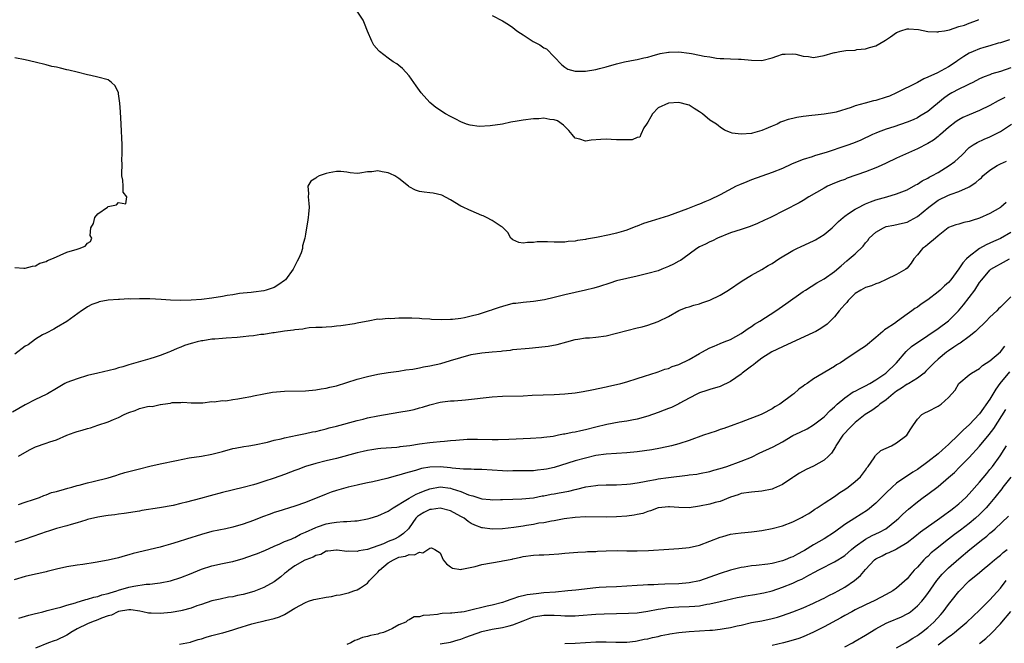
# Model space of a CAD drawing. Units: inches. Extents: x 2553000 to 2556000, y 1521000 to 1524000.
# Drawn here: x 2553254 to 2553444, y 1521577 to 1521697 of the extents above; entities that cross this region are included whole.
import ezdxf

# ---------------------------------------------------------------- set-up
doc = ezdxf.new("R2010")
doc.units = ezdxf.units.IN
doc.header["$MEASUREMENT"] = 0
doc.layers.add('LD25531521_2ft', color=9, linetype='Continuous')

msp = doc.modelspace()

# ---------------------------------------------------------------- linework, layer by layer
at = {"layer": 'LD25531521_2ft'}
for points, elevation in [([(2553444.77, 1521693.23), (2553443, 1521692.66), (2553442.57, 1521692.57), (2553441, 1521692.1), (2553439.78, 1521691.78), (2553439, 1521691.53), (2553437.76, 1521691), (2553437, 1521690.64), (2553435.97, 1521690.03), (2553435, 1521689.35), (2553434.77, 1521689.23), (2553434.46, 1521689), (2553433, 1521688.02), (2553430.9, 1521686.9), (2553429, 1521686.01), (2553428.27, 1521685.73), (2553427, 1521685.04), (2553423, 1521682.99), (2553421.6, 1521682.4), (2553421, 1521682.17), (2553419, 1521681.57), (2553418.53, 1521681.47), (2553416.95, 1521681.05), (2553415, 1521680.5), (2553414.21, 1521680.21), (2553411.32, 1521679.32), (2553411, 1521679.24), (2553409, 1521678.89), (2553407.27, 1521678.73), (2553406.64, 1521678.64), (2553405, 1521678.46), (2553403.75, 1521678.25), (2553403, 1521678.07), (2553402.11, 1521677.89), (2553401, 1521677.47), (2553400.63, 1521677.37), (2553399.95, 1521677), (2553399, 1521676.59), (2553398.24, 1521676.24), (2553397, 1521675.76), (2553395.22, 1521675.22), (2553395, 1521675.18), (2553393.02, 1521675.02), (2553391.27, 1521675.27), (2553391, 1521675.39), (2553389.83, 1521675.83), (2553389, 1521676.41), (2553388.63, 1521676.63), (2553388.29, 1521677), (2553387, 1521677.77), (2553385.57, 1521679), (2553385.21, 1521679.21), (2553385, 1521679.37), (2553383.98, 1521679.98), (2553383, 1521680.62), (2553382.73, 1521680.73), (2553381, 1521681.15), (2553379, 1521681.03), (2553377, 1521680.15), (2553375.93, 1521679), (2553375.61, 1521678.39), (2553375, 1521677.35), (2553374.78, 1521677), (2553374.26, 1521676.26), (2553373.67, 1521675), (2553373.5, 1521674.5), (2553373, 1521674.38), (2553372.01, 1521673.99), (2553371, 1521673.96), (2553369, 1521673.96), (2553367.95, 1521674.05), (2553367, 1521674.06), (2553365.96, 1521674.04), (2553364.11, 1521673.89), (2553363, 1521673.7), (2553361.94, 1521674.06), (2553361, 1521674.28), (2553360.43, 1521675), (2553359.78, 1521675.78), (2553359, 1521676.54), (2553358.8, 1521676.8), (2553357.63, 1521677.63), (2553357, 1521677.82), (2553356.13, 1521677.87), (2553355, 1521678.11), (2553353.99, 1521678.01), (2553353, 1521678.01), (2553351, 1521677.77), (2553349.47, 1521677.47), (2553349, 1521677.41), (2553348.62, 1521677.38), (2553346.99, 1521676.99), (2553344.65, 1521676.65), (2553342.54, 1521676.54), (2553340.76, 1521676.76), (2553340.08, 1521677), (2553339, 1521677.46), (2553338.04, 1521677.96), (2553337, 1521678.48), (2553336.01, 1521679), (2553334.17, 1521680.17), (2553333, 1521681.15), (2553331.34, 1521683), (2553331, 1521683.46), (2553330.39, 1521684.39), (2553329.89, 1521685), (2553329, 1521686.3), (2553327.73, 1521687.73), (2553327, 1521688.27), (2553326.61, 1521688.61), (2553325.96, 1521689), (2553325, 1521689.68), (2553323.31, 1521691), (2553323.14, 1521691.14), (2553322.22, 1521692.22), (2553321.82, 1521693), (2553321, 1521694.89), (2553320.4, 1521696.4), (2553320.14, 1521697), (2553319, 1521698.77)], 8426), ([(2553345, 1521697.95), (2553347, 1521696.9), (2553348.17, 1521696.17), (2553349, 1521695.61), (2553349.76, 1521695), (2553350.49, 1521694.49), (2553351, 1521694.17), (2553352.91, 1521692.91), (2553354.24, 1521692.24), (2553355, 1521691.68), (2553355.49, 1521691.49), (2553357, 1521689.98), (2553358.42, 1521688.42), (2553359, 1521687.99), (2553359.61, 1521687.61), (2553361, 1521687.22), (2553361.19, 1521687.19), (2553363, 1521687.18), (2553365, 1521687.5), (2553365.7, 1521687.7), (2553367, 1521688.02), (2553369, 1521688.61), (2553370.56, 1521689), (2553372.62, 1521689.38), (2553373, 1521689.43), (2553374.26, 1521689.74), (2553375, 1521689.89), (2553375.84, 1521690.16), (2553377.43, 1521690.57), (2553379, 1521690.88), (2553379.12, 1521690.88), (2553381, 1521690.93), (2553383, 1521690.68), (2553383.43, 1521690.57), (2553385, 1521690.31), (2553385.9, 1521690.1), (2553387, 1521689.94), (2553388.28, 1521689.72), (2553389, 1521689.66), (2553389.66, 1521689.66), (2553391, 1521689.56), (2553392.48, 1521689.52), (2553393, 1521689.52), (2553395, 1521689.33), (2553397, 1521689.27), (2553399, 1521689.77), (2553399.92, 1521690.08), (2553401, 1521690.47), (2553401.5, 1521690.5), (2553403, 1521690.56), (2553403.55, 1521690.45), (2553405, 1521690.08), (2553406.01, 1521689.99), (2553407, 1521689.86), (2553407.99, 1521690.01), (2553409, 1521690.2), (2553410.74, 1521690.74), (2553411, 1521690.8), (2553411.18, 1521690.82), (2553412.06, 1521691), (2553413.21, 1521691.21), (2553415, 1521691.27), (2553415.35, 1521691.35), (2553417, 1521691.48), (2553417.76, 1521691.76), (2553419, 1521692.08), (2553420.56, 1521693), (2553420.86, 1521693.14), (2553421.83, 1521693.82), (2553423, 1521694.62), (2553423.81, 1521695), (2553425, 1521695.33), (2553425.34, 1521695.34), (2553427.22, 1521695.22), (2553429, 1521694.83), (2553430.75, 1521694.75), (2553431, 1521694.78), (2553431.16, 1521694.84), (2553432.25, 1521695), (2553433.19, 1521695.19), (2553435, 1521695.8), (2553436.08, 1521696.08), (2553437, 1521696.46), (2553438.58, 1521697), (2553438.86, 1521697.14)], 8424), ([(2553253, 1521649.34), (2553254.75, 1521649.25), (2553255, 1521649.19), (2553256.37, 1521649.63), (2553257, 1521649.66), (2553257.83, 1521650.17), (2553259, 1521650.5), (2553259.32, 1521650.68), (2553260.13, 1521651), (2553261, 1521651.42), (2553261.7, 1521651.7), (2553263, 1521652.28), (2553265, 1521652.91), (2553265.37, 1521653), (2553266.56, 1521653.44), (2553267, 1521654.05), (2553267.61, 1521654.39), (2553267.84, 1521655), (2553267.49, 1521655.49), (2553267.67, 1521657), (2553268.14, 1521657.86), (2553268.41, 1521659), (2553269, 1521659.72), (2553270.88, 1521661), (2553271, 1521661.11), (2553272.59, 1521661.41), (2553273, 1521661.89), (2553274.4, 1521661.6), (2553274.57, 1521663), (2553273.85, 1521663.85), (2553273.89, 1521665), (2553273.83, 1521666.17), (2553273.64, 1521667), (2553273.63, 1521667.63), (2553273.66, 1521669), (2553273.64, 1521670.36), (2553273.68, 1521671), (2553273.7, 1521671.7), (2553273.67, 1521673), (2553273.46, 1521677), (2553273.36, 1521679.36), (2553273.24, 1521681), (2553273, 1521682.84), (2553272.95, 1521683), (2553272.34, 1521684.34), (2553271.65, 1521685), (2553271, 1521685.54), (2553269, 1521686.07), (2553267.66, 1521686.34), (2553267, 1521686.49), (2553265.01, 1521687.01), (2553263.39, 1521687.39), (2553263, 1521687.46), (2553261.78, 1521687.78), (2553261, 1521687.95), (2553260.11, 1521688.11), (2553259, 1521688.41), (2553256.9, 1521688.9), (2553255, 1521689.38), (2553253, 1521689.78)], 8426), ([(2553445, 1521687.82), (2553443, 1521687.13), (2553441.34, 1521686.66), (2553441, 1521686.52), (2553439.87, 1521686.13), (2553439, 1521685.7), (2553437.67, 1521685), (2553437, 1521684.68), (2553436.44, 1521684.44), (2553435, 1521683.74), (2553433.64, 1521683), (2553433, 1521682.62), (2553432.06, 1521681.94), (2553429, 1521679.44), (2553427.5, 1521678.5), (2553427, 1521678.22), (2553426.16, 1521677.84), (2553425, 1521677.34), (2553422.48, 1521676.48), (2553421, 1521676.02), (2553419.42, 1521675.42), (2553419, 1521675.27), (2553418.36, 1521675), (2553416.08, 1521673.92), (2553415, 1521673.45), (2553413.81, 1521673), (2553413, 1521672.71), (2553409.58, 1521671.58), (2553407.14, 1521670.86), (2553406.7, 1521670.7), (2553405, 1521670.16), (2553404.14, 1521669.86), (2553402.74, 1521669.26), (2553401, 1521668.46), (2553399, 1521667.64), (2553395, 1521666.24), (2553394.11, 1521665.89), (2553392.7, 1521665.3), (2553392.06, 1521665), (2553389, 1521663.37), (2553387, 1521662.39), (2553386.01, 1521661.99), (2553385, 1521661.54), (2553384.59, 1521661.41), (2553382.66, 1521660.66), (2553379, 1521659.34), (2553375.69, 1521658.31), (2553374.19, 1521657.81), (2553373, 1521657.34), (2553372.74, 1521657.26), (2553371, 1521656.56), (2553370.36, 1521656.36), (2553369, 1521655.95), (2553367.63, 1521655.63), (2553365.15, 1521655.15), (2553363.19, 1521654.81), (2553363, 1521654.74), (2553361.46, 1521654.54), (2553361, 1521654.41), (2553359.67, 1521654.33), (2553359, 1521654.26), (2553358.24, 1521654.24), (2553357, 1521654.26), (2553355.68, 1521654.32), (2553355, 1521654.29), (2553353.72, 1521654.28), (2553353, 1521654.17), (2553351.83, 1521654.17), (2553351, 1521654.05), (2553350.19, 1521654.19), (2553349, 1521654.67), (2553348.63, 1521655), (2553348.07, 1521656.07), (2553347.16, 1521657), (2553347, 1521657.12), (2553346.74, 1521657.26), (2553345, 1521658.41), (2553343.9, 1521659), (2553343.3, 1521659.3), (2553343, 1521659.4), (2553341, 1521660.3), (2553340.49, 1521660.49), (2553339.4, 1521661), (2553339, 1521661.2), (2553337, 1521662.41), (2553335.29, 1521663.29), (2553333.67, 1521663.67), (2553333, 1521663.76), (2553331.88, 1521663.88), (2553331, 1521664.01), (2553330.27, 1521664.27), (2553329, 1521664.9), (2553328.9, 1521665), (2553327, 1521666.5), (2553326.23, 1521667), (2553325.43, 1521667.43), (2553325, 1521667.6), (2553323.81, 1521667.81), (2553323, 1521668), (2553321.82, 1521667.82), (2553321, 1521667.8), (2553319.53, 1521667.53), (2553319, 1521667.5), (2553317.62, 1521667.62), (2553317, 1521667.71), (2553315.84, 1521667.84), (2553315, 1521667.88), (2553313.6, 1521667.6), (2553313, 1521667.46), (2553311.68, 1521667), (2553311.23, 1521666.77), (2553311, 1521666.6), (2553310.03, 1521665.97), (2553309.49, 1521665), (2553309.62, 1521663.62), (2553309.55, 1521663), (2553309.7, 1521661.7), (2553309.75, 1521661), (2553309.6, 1521659.6), (2553309.55, 1521659), (2553309.48, 1521658.52), (2553309, 1521655.77), (2553308.9, 1521655), (2553308.47, 1521653.53), (2553308.42, 1521653), (2553308.17, 1521652.17), (2553307.71, 1521651), (2553307.45, 1521650.56), (2553306.67, 1521649), (2553305.16, 1521647), (2553305, 1521646.84), (2553303.92, 1521646.08), (2553303, 1521645.5), (2553301.47, 1521645), (2553301, 1521644.87), (2553299, 1521644.59), (2553298.56, 1521644.56), (2553297, 1521644.38), (2553296.33, 1521644.33), (2553295, 1521644.11), (2553293.96, 1521643.96), (2553293, 1521643.76), (2553291, 1521643.41), (2553289, 1521643.16), (2553287, 1521643.03), (2553285, 1521643), (2553283, 1521643.07), (2553281.19, 1521643.19), (2553279, 1521643.3), (2553277, 1521643.32), (2553275.27, 1521643.27), (2553275, 1521643.28), (2553273.2, 1521643.2), (2553273, 1521643.2), (2553271, 1521643.04), (2553269.28, 1521642.72), (2553269, 1521642.63), (2553267.81, 1521642.19), (2553267, 1521641.77), (2553266.53, 1521641.47), (2553265.86, 1521641), (2553263.04, 1521638.96), (2553261, 1521637.78), (2553260.52, 1521637.48), (2553259, 1521636.72), (2553258.34, 1521636.34), (2553257, 1521635.51), (2553255.53, 1521634.47), (2553255, 1521634.17), (2553253, 1521632.66)], 8428), ([(2553443.88, 1521682.12), (2553442.55, 1521681.45), (2553441, 1521680.59), (2553439, 1521679.6), (2553437, 1521678.79), (2553435.75, 1521678.25), (2553435, 1521677.84), (2553434.49, 1521677.51), (2553433, 1521676.32), (2553431.43, 1521675), (2553431.22, 1521674.78), (2553431, 1521674.61), (2553430.08, 1521673.92), (2553429, 1521673.26), (2553427, 1521672.22), (2553423, 1521670.45), (2553421, 1521669.49), (2553420.01, 1521669), (2553419, 1521668.55), (2553417, 1521667.77), (2553413.46, 1521666.54), (2553413, 1521666.34), (2553412.01, 1521665.99), (2553410.6, 1521665.4), (2553409.67, 1521665), (2553409, 1521664.66), (2553406.1, 1521663), (2553405, 1521662.29), (2553404.2, 1521661.8), (2553398.69, 1521659), (2553397.55, 1521658.45), (2553396.19, 1521657.81), (2553394.75, 1521657.25), (2553393, 1521656.69), (2553391, 1521656.02), (2553388.44, 1521655), (2553387.5, 1521654.5), (2553387, 1521654.28), (2553386.16, 1521653.84), (2553385, 1521653.33), (2553384.45, 1521653), (2553381.75, 1521651), (2553381.31, 1521650.69), (2553381, 1521650.54), (2553380, 1521650), (2553379, 1521649.51), (2553377.73, 1521649), (2553377, 1521648.73), (2553375, 1521648.16), (2553373, 1521647.69), (2553371, 1521647.26), (2553369, 1521646.75), (2553367.69, 1521646.31), (2553365.7, 1521645.7), (2553364.65, 1521645.35), (2553363, 1521644.96), (2553361, 1521644.56), (2553359, 1521644.11), (2553357.76, 1521643.76), (2553357, 1521643.59), (2553355.1, 1521643.1), (2553353, 1521642.78), (2553351, 1521642.63), (2553349.56, 1521642.44), (2553349, 1521642.38), (2553347, 1521641.85), (2553346.34, 1521641.66), (2553345, 1521641.17), (2553344.86, 1521641.14), (2553344.46, 1521641), (2553342.32, 1521640.32), (2553341, 1521639.97), (2553339.66, 1521639.66), (2553339, 1521639.54), (2553337.34, 1521639.34), (2553337, 1521639.31), (2553335.27, 1521639.27), (2553333.34, 1521639.34), (2553333, 1521639.38), (2553331.47, 1521639.47), (2553331, 1521639.53), (2553329.56, 1521639.56), (2553329, 1521639.61), (2553327.56, 1521639.56), (2553327, 1521639.59), (2553325.48, 1521639.48), (2553325, 1521639.51), (2553323.32, 1521639.32), (2553323, 1521639.36), (2553321.11, 1521639), (2553319.29, 1521638.71), (2553319, 1521638.61), (2553318.48, 1521638.48), (2553315.87, 1521638.13), (2553315, 1521638.04), (2553314.1, 1521637.9), (2553313, 1521637.87), (2553312.23, 1521637.77), (2553311, 1521637.78), (2553309.73, 1521637.73), (2553309, 1521637.62), (2553308.52, 1521637.48), (2553307, 1521637.34), (2553306.74, 1521637.26), (2553305, 1521637.06), (2553303, 1521636.76), (2553302.75, 1521636.75), (2553301, 1521636.46), (2553300.41, 1521636.41), (2553299, 1521636.18), (2553298.1, 1521636.1), (2553297, 1521635.97), (2553295.88, 1521635.88), (2553293.72, 1521635.72), (2553293, 1521635.69), (2553291.56, 1521635.56), (2553291, 1521635.54), (2553289.24, 1521635.24), (2553289, 1521635.21), (2553288.12, 1521635), (2553287.22, 1521634.78), (2553287, 1521634.68), (2553285.69, 1521634.31), (2553285, 1521633.99), (2553284.27, 1521633.73), (2553283, 1521633.14), (2553282.65, 1521633), (2553281, 1521632.37), (2553280.04, 1521632.04), (2553279, 1521631.72), (2553277.2, 1521631.2), (2553275, 1521630.59), (2553273.81, 1521630.19), (2553273, 1521629.99), (2553272.25, 1521629.75), (2553269, 1521628.99), (2553267, 1521628.5), (2553265, 1521627.91), (2553263, 1521627.17), (2553262.66, 1521627), (2553261, 1521626.04), (2553259.3, 1521625), (2553259, 1521624.84), (2553257, 1521623.89), (2553255, 1521622.86), (2553252.53, 1521621.47)], 8430), ([(2553253.68, 1521613), (2553255.82, 1521614.18), (2553257, 1521614.76), (2553259, 1521615.5), (2553259.76, 1521615.76), (2553261, 1521616.13), (2553263.04, 1521617), (2553264.45, 1521617.55), (2553265, 1521617.74), (2553266, 1521618), (2553267, 1521618.33), (2553267.56, 1521618.44), (2553269, 1521618.94), (2553271, 1521619.6), (2553272.03, 1521620.04), (2553273, 1521620.41), (2553274.1, 1521621), (2553275, 1521621.4), (2553276.2, 1521621.8), (2553277, 1521622.15), (2553278.56, 1521622.56), (2553279, 1521622.59), (2553279.47, 1521622.53), (2553281, 1521622.92), (2553281.09, 1521622.91), (2553281.53, 1521623), (2553283, 1521623.22), (2553283.3, 1521623.3), (2553285, 1521623.35), (2553285.39, 1521623.39), (2553287, 1521623.24), (2553287.26, 1521623.26), (2553289, 1521623.26), (2553289.24, 1521623.24), (2553291, 1521623.51), (2553291.43, 1521623.43), (2553293, 1521623.69), (2553293.66, 1521623.66), (2553295, 1521623.91), (2553296, 1521624), (2553297, 1521624.22), (2553298.48, 1521624.48), (2553299, 1521624.6), (2553301, 1521625), (2553302.7, 1521625.3), (2553305, 1521625.49), (2553309, 1521625.6), (2553311, 1521625.75), (2553312.07, 1521625.93), (2553313, 1521626.06), (2553313.73, 1521626.27), (2553315, 1521626.57), (2553317, 1521627.21), (2553319, 1521627.83), (2553321, 1521628.35), (2553323, 1521628.79), (2553325, 1521629.12), (2553327, 1521629.38), (2553328.4, 1521629.6), (2553329.74, 1521629.74), (2553331, 1521630.01), (2553331.78, 1521630.22), (2553333, 1521630.4), (2553335.14, 1521630.86), (2553337, 1521631.39), (2553339, 1521632.01), (2553341, 1521632.57), (2553343, 1521632.92), (2553345, 1521633.11), (2553346.75, 1521633.25), (2553347, 1521633.3), (2553348.56, 1521633.44), (2553349, 1521633.51), (2553352.18, 1521633.82), (2553354.03, 1521633.97), (2553355.84, 1521634.16), (2553357.52, 1521634.48), (2553359.43, 1521635), (2553361, 1521635.46), (2553361.52, 1521635.52), (2553363, 1521635.79), (2553363.81, 1521635.81), (2553365, 1521635.93), (2553367, 1521636.2), (2553369, 1521636.7), (2553371, 1521637.22), (2553373, 1521637.69), (2553373.93, 1521637.93), (2553375, 1521638.24), (2553377.05, 1521638.95), (2553377.17, 1521639), (2553379, 1521639.9), (2553381, 1521641.03), (2553382.39, 1521641.61), (2553383, 1521641.79), (2553383.9, 1521642.1), (2553385, 1521642.34), (2553385.47, 1521642.53), (2553387, 1521643.02), (2553389, 1521643.99), (2553390.6, 1521645), (2553393.2, 1521646.8), (2553395, 1521647.88), (2553396.99, 1521648.99), (2553398.26, 1521649.74), (2553399, 1521650.14), (2553400.31, 1521651), (2553403, 1521652.62), (2553403.73, 1521653), (2553404.58, 1521653.42), (2553407, 1521654.49), (2553407.34, 1521654.66), (2553409, 1521655.71), (2553410.54, 1521657), (2553411, 1521657.42), (2553411.8, 1521658.2), (2553412.68, 1521659), (2553413, 1521659.25), (2553413.73, 1521659.73), (2553415, 1521660.6), (2553415.75, 1521661), (2553416.58, 1521661.42), (2553417, 1521661.62), (2553417.98, 1521662.02), (2553419, 1521662.4), (2553421.13, 1521663), (2553423, 1521663.55), (2553425, 1521664.35), (2553426.72, 1521665.28), (2553427, 1521665.41), (2553427.95, 1521666.05), (2553429, 1521666.56), (2553429.27, 1521666.73), (2553429.8, 1521667), (2553431, 1521667.69), (2553433.15, 1521669), (2553434.19, 1521669.81), (2553435.55, 1521671), (2553437, 1521672.49), (2553437.73, 1521673), (2553438.53, 1521673.47), (2553439.9, 1521674.1), (2553441, 1521674.52), (2553443, 1521675.56), (2553445.14, 1521677)], 8432), ([(2553253.67, 1521603.67), (2553255, 1521604.12), (2553256.61, 1521604.61), (2553257.73, 1521605), (2553258.61, 1521605.39), (2553259, 1521605.51), (2553260.05, 1521605.95), (2553261, 1521606.17), (2553262.59, 1521606.59), (2553263.2, 1521606.8), (2553263.97, 1521607), (2553265, 1521607.3), (2553265.4, 1521607.4), (2553267, 1521607.85), (2553268.11, 1521608.11), (2553271, 1521608.83), (2553271.61, 1521609), (2553272.66, 1521609.34), (2553273, 1521609.42), (2553274.2, 1521609.8), (2553277, 1521610.57), (2553279, 1521611.06), (2553281, 1521611.5), (2553284.16, 1521612.16), (2553286.63, 1521612.63), (2553288.99, 1521613.01), (2553291, 1521613.36), (2553293, 1521613.88), (2553295, 1521614.44), (2553295.45, 1521614.55), (2553297.13, 1521614.87), (2553298.11, 1521615), (2553299.17, 1521615.17), (2553301.71, 1521615.71), (2553303, 1521616.06), (2553304.35, 1521616.35), (2553305, 1521616.53), (2553307.4, 1521617), (2553308.72, 1521617.28), (2553309, 1521617.32), (2553310.35, 1521617.65), (2553311, 1521617.74), (2553311.98, 1521618.02), (2553313, 1521618.23), (2553313.59, 1521618.41), (2553315, 1521618.76), (2553319, 1521619.87), (2553320.12, 1521620.12), (2553321, 1521620.35), (2553323, 1521620.75), (2553327, 1521621.43), (2553329, 1521621.79), (2553330.01, 1521621.99), (2553331, 1521622.27), (2553331.59, 1521622.41), (2553333, 1521622.88), (2553335, 1521623.41), (2553335.45, 1521623.45), (2553337, 1521623.65), (2553337.67, 1521623.67), (2553339.85, 1521623.85), (2553345, 1521624.4), (2553347, 1521624.54), (2553351, 1521624.64), (2553352.71, 1521624.71), (2553357, 1521624.86), (2553359, 1521624.97), (2553361, 1521625.2), (2553362.55, 1521625.45), (2553364.23, 1521625.77), (2553367, 1521626.35), (2553367.52, 1521626.48), (2553369, 1521626.79), (2553369.82, 1521627), (2553371, 1521627.33), (2553373, 1521627.94), (2553374.38, 1521628.38), (2553376.81, 1521629.19), (2553377, 1521629.23), (2553378.28, 1521629.72), (2553379, 1521629.9), (2553379.75, 1521630.25), (2553381, 1521630.64), (2553383, 1521631.63), (2553385, 1521632.78), (2553385.43, 1521633), (2553387, 1521633.89), (2553387.8, 1521634.2), (2553389, 1521634.72), (2553389.77, 1521635), (2553391, 1521635.5), (2553393, 1521636.62), (2553394.38, 1521637.62), (2553395, 1521637.99), (2553395.59, 1521638.41), (2553396.61, 1521639), (2553399.73, 1521641), (2553401.66, 1521642.34), (2553405, 1521644.72), (2553405.43, 1521645), (2553407.63, 1521646.37), (2553409, 1521647.19), (2553411, 1521648.6), (2553412.31, 1521649.69), (2553413.39, 1521650.61), (2553413.86, 1521651), (2553415, 1521651.99), (2553416.52, 1521653.49), (2553417, 1521654.1), (2553417.43, 1521654.57), (2553417.73, 1521655), (2553419, 1521656.15), (2553420.44, 1521657), (2553420.83, 1521657.17), (2553421, 1521657.23), (2553422.46, 1521657.54), (2553424.12, 1521657.88), (2553425, 1521658.11), (2553425.61, 1521658.39), (2553427, 1521659.17), (2553429.18, 1521661), (2553431, 1521662.32), (2553433, 1521663.29), (2553433.5, 1521663.5), (2553435, 1521663.98), (2553436.83, 1521664.82), (2553437, 1521664.88), (2553438.29, 1521665.71), (2553439, 1521666.38), (2553439.34, 1521666.66), (2553439.65, 1521667), (2553441, 1521668.1), (2553442.36, 1521669), (2553443, 1521669.34), (2553444.15, 1521669.85)], 8434), ([(2553444.14, 1521661.86), (2553443.11, 1521661), (2553443, 1521660.92), (2553441, 1521659.76), (2553439, 1521658.88), (2553437.56, 1521658.44), (2553437, 1521658.22), (2553435.97, 1521658.03), (2553435, 1521657.71), (2553434.43, 1521657.57), (2553433, 1521657.05), (2553432.92, 1521657), (2553431, 1521655.45), (2553430.52, 1521655), (2553429, 1521653.79), (2553428.58, 1521653.42), (2553428.01, 1521653), (2553427, 1521651.81), (2553426.33, 1521651), (2553425.81, 1521650.19), (2553425, 1521649.23), (2553424.75, 1521649), (2553423, 1521648.01), (2553421, 1521647.04), (2553419.61, 1521646.39), (2553419, 1521646.17), (2553418.18, 1521645.82), (2553417, 1521645.5), (2553416.08, 1521645), (2553415, 1521644.31), (2553413.64, 1521643), (2553413.38, 1521642.62), (2553413, 1521642.23), (2553412.45, 1521641.55), (2553411.94, 1521641), (2553411, 1521639.82), (2553409.59, 1521638.41), (2553408.41, 1521637.59), (2553407.39, 1521637), (2553407, 1521636.8), (2553401, 1521634.06), (2553398.94, 1521633.06), (2553397, 1521631.84), (2553395.86, 1521631), (2553395.4, 1521630.6), (2553395, 1521630.32), (2553394.26, 1521629.74), (2553393.22, 1521629), (2553393, 1521628.81), (2553391, 1521627.36), (2553389, 1521626.41), (2553387, 1521625.82), (2553386.39, 1521625.61), (2553385, 1521625.2), (2553384.58, 1521625), (2553383, 1521624.17), (2553381.2, 1521623.2), (2553381, 1521623.08), (2553379.61, 1521622.39), (2553379, 1521622.19), (2553378.17, 1521621.83), (2553377, 1521621.4), (2553375, 1521620.68), (2553373, 1521620.12), (2553371.92, 1521619.92), (2553371, 1521619.73), (2553369.53, 1521619.53), (2553367.11, 1521619.11), (2553365, 1521618.59), (2553363, 1521618.04), (2553362.12, 1521617.88), (2553361, 1521617.61), (2553360.45, 1521617.55), (2553359, 1521617.23), (2553358.79, 1521617.21), (2553357.82, 1521617), (2553356.8, 1521616.8), (2553355, 1521616.56), (2553354.51, 1521616.51), (2553352.39, 1521616.39), (2553348.21, 1521616.21), (2553346.15, 1521616.15), (2553345, 1521616.14), (2553342.19, 1521616.19), (2553341, 1521616.19), (2553340.17, 1521616.17), (2553338.03, 1521616.03), (2553337, 1521615.91), (2553335.83, 1521615.83), (2553335, 1521615.72), (2553333.62, 1521615.62), (2553333, 1521615.56), (2553331, 1521615.32), (2553329.14, 1521615), (2553327.24, 1521614.76), (2553327, 1521614.71), (2553326.67, 1521614.67), (2553323.57, 1521614.43), (2553323, 1521614.37), (2553321.81, 1521614.19), (2553321, 1521614.09), (2553320.12, 1521613.88), (2553319, 1521613.64), (2553315, 1521612.56), (2553313, 1521612.09), (2553311, 1521611.58), (2553309, 1521610.96), (2553307.56, 1521610.44), (2553307, 1521610.2), (2553306.11, 1521609.89), (2553305, 1521609.44), (2553303, 1521608.73), (2553301, 1521608.07), (2553299.66, 1521607.66), (2553299, 1521607.46), (2553297, 1521606.92), (2553293, 1521605.97), (2553290.65, 1521605.35), (2553288.8, 1521604.8), (2553286.09, 1521604.09), (2553285, 1521603.85), (2553283.5, 1521603.5), (2553280.89, 1521603), (2553277.5, 1521602.5), (2553277, 1521602.41), (2553274.04, 1521601.96), (2553273, 1521601.83), (2553272.3, 1521601.7), (2553271, 1521601.54), (2553270.55, 1521601.45), (2553269, 1521601.21), (2553267, 1521600.75), (2553266.66, 1521600.66), (2553265, 1521600.16), (2553263.83, 1521599.83), (2553263, 1521599.56), (2553261.04, 1521599.04), (2553259.46, 1521598.54), (2553259, 1521598.42), (2553257.96, 1521598.04), (2553255, 1521597.01), (2553253, 1521596.33)], 8436), ([(2553445, 1521656.12), (2553443.05, 1521654.95), (2553441.65, 1521654.35), (2553440.27, 1521653.73), (2553439, 1521652.98), (2553437, 1521651.49), (2553436.47, 1521651), (2553435.77, 1521650.23), (2553435, 1521649.06), (2553433.44, 1521647), (2553433, 1521646.48), (2553432.2, 1521645.8), (2553431.39, 1521645), (2553431, 1521644.65), (2553429, 1521643.1), (2553427.73, 1521642.27), (2553427, 1521641.73), (2553426.53, 1521641.47), (2553425.95, 1521641), (2553425, 1521640.34), (2553423.18, 1521639), (2553422.56, 1521638.56), (2553421, 1521637.51), (2553420.67, 1521637.33), (2553420.32, 1521637), (2553419, 1521635.84), (2553417, 1521634.19), (2553416.29, 1521633.71), (2553415.2, 1521633), (2553413, 1521631.54), (2553412.15, 1521631), (2553411.43, 1521630.57), (2553411, 1521630.26), (2553409.16, 1521629.16), (2553408.85, 1521629), (2553407, 1521627.86), (2553405.77, 1521627), (2553405.27, 1521626.72), (2553405, 1521626.49), (2553404.13, 1521625.87), (2553403.21, 1521625), (2553403, 1521624.86), (2553400.46, 1521623), (2553399.52, 1521622.48), (2553399, 1521622.12), (2553397.14, 1521621.14), (2553396.85, 1521621), (2553393, 1521619.55), (2553391.58, 1521619), (2553389.69, 1521618.31), (2553389, 1521618.09), (2553388.2, 1521617.8), (2553387, 1521617.44), (2553385.75, 1521617), (2553383, 1521615.98), (2553381, 1521615.38), (2553379.59, 1521615), (2553377.48, 1521614.52), (2553375.8, 1521614.2), (2553373, 1521613.81), (2553371, 1521613.62), (2553369, 1521613.52), (2553367, 1521613.39), (2553365, 1521613.08), (2553363, 1521612.61), (2553361, 1521612.05), (2553359.6, 1521611.6), (2553357, 1521610.81), (2553355.52, 1521610.48), (2553355, 1521610.38), (2553353.75, 1521610.25), (2553353, 1521610.18), (2553351.85, 1521610.15), (2553350.15, 1521610.15), (2553349, 1521610.13), (2553347.88, 1521610.12), (2553347, 1521610.13), (2553345, 1521610.25), (2553343, 1521610.41), (2553341.56, 1521610.44), (2553341, 1521610.47), (2553339.51, 1521610.49), (2553337.32, 1521610.68), (2553337, 1521610.74), (2553335, 1521610.93), (2553333, 1521610.89), (2553331.39, 1521610.61), (2553330.23, 1521610.23), (2553329, 1521609.88), (2553328.3, 1521609.7), (2553327, 1521609.31), (2553326.74, 1521609.26), (2553324.68, 1521608.68), (2553322.02, 1521608.02), (2553321, 1521607.82), (2553319.49, 1521607.49), (2553319, 1521607.39), (2553317.28, 1521607), (2553315, 1521606.35), (2553313.98, 1521606.02), (2553313, 1521605.67), (2553309, 1521604.07), (2553307, 1521603.33), (2553303.68, 1521602.32), (2553303, 1521602.1), (2553302.19, 1521601.81), (2553300.74, 1521601.26), (2553299, 1521600.58), (2553297, 1521599.88), (2553295, 1521599.3), (2553293.65, 1521599), (2553291, 1521598.44), (2553289, 1521597.91), (2553286.1, 1521597), (2553284.46, 1521596.46), (2553283, 1521596.01), (2553281.64, 1521595.64), (2553281, 1521595.47), (2553275.8, 1521594.2), (2553275, 1521593.96), (2553274.24, 1521593.77), (2553273, 1521593.4), (2553271, 1521592.93), (2553268.48, 1521592.48), (2553266.11, 1521592.11), (2553265, 1521591.95), (2553263, 1521591.63), (2553261, 1521591.19), (2553259.25, 1521590.75), (2553259, 1521590.7), (2553257.63, 1521590.37), (2553257, 1521590.25), (2553255, 1521589.77), (2553252.89, 1521589.11)], 8438), ([(2553253.74, 1521581.74), (2553255.68, 1521582.32), (2553257, 1521582.65), (2553257.27, 1521582.73), (2553258.38, 1521583), (2553259, 1521583.17), (2553259.21, 1521583.21), (2553261, 1521583.69), (2553261.89, 1521583.89), (2553263, 1521584.24), (2553264.7, 1521584.7), (2553265, 1521584.81), (2553265.68, 1521585), (2553266.68, 1521585.32), (2553267, 1521585.39), (2553268.21, 1521585.79), (2553269, 1521585.94), (2553269.75, 1521586.25), (2553271, 1521586.52), (2553271.34, 1521586.66), (2553272.64, 1521587), (2553273, 1521587.12), (2553275, 1521587.71), (2553275.92, 1521587.92), (2553278.28, 1521588.28), (2553279, 1521588.31), (2553280.52, 1521588.52), (2553281, 1521588.55), (2553283, 1521588.96), (2553285, 1521589.58), (2553287, 1521590.37), (2553287.44, 1521590.56), (2553289, 1521591.19), (2553291, 1521591.86), (2553293, 1521592.31), (2553294.64, 1521592.64), (2553295, 1521592.7), (2553297, 1521593.25), (2553299, 1521593.93), (2553299.76, 1521594.24), (2553301, 1521594.72), (2553301.18, 1521594.82), (2553303, 1521595.62), (2553304.05, 1521596.05), (2553305, 1521596.5), (2553306.24, 1521597), (2553306.76, 1521597.24), (2553307, 1521597.33), (2553308.08, 1521597.92), (2553309, 1521598.3), (2553311, 1521599.25), (2553311.35, 1521599.35), (2553313, 1521599.91), (2553314.1, 1521600.1), (2553315, 1521600.24), (2553316.37, 1521600.37), (2553317, 1521600.37), (2553318.51, 1521600.51), (2553319, 1521600.51), (2553321, 1521600.87), (2553321.48, 1521601), (2553323, 1521601.49), (2553325, 1521602.35), (2553325.37, 1521602.63), (2553325.93, 1521603), (2553328.68, 1521604.68), (2553329, 1521604.91), (2553330.35, 1521605.65), (2553331, 1521605.89), (2553331.77, 1521606.23), (2553333, 1521606.68), (2553335, 1521607.05), (2553337, 1521606.79), (2553337.33, 1521606.67), (2553339, 1521606.14), (2553340.46, 1521605.54), (2553341, 1521605.37), (2553341.32, 1521605.32), (2553342.26, 1521605), (2553342.84, 1521604.83), (2553343, 1521604.77), (2553344.63, 1521604.63), (2553345, 1521604.58), (2553346.63, 1521604.63), (2553347, 1521604.63), (2553349, 1521604.7), (2553350.73, 1521604.73), (2553352.97, 1521604.97), (2553354.67, 1521605.33), (2553355, 1521605.36), (2553356.37, 1521605.63), (2553357, 1521605.73), (2553357.91, 1521605.91), (2553359.77, 1521606.23), (2553361, 1521606.57), (2553361.37, 1521606.63), (2553363.08, 1521607.08), (2553365, 1521607.35), (2553365.37, 1521607.37), (2553367, 1521607.44), (2553369, 1521607.46), (2553371, 1521607.58), (2553371.67, 1521607.67), (2553373, 1521607.86), (2553374.04, 1521608.04), (2553375, 1521608.24), (2553376.48, 1521608.48), (2553377, 1521608.59), (2553379, 1521608.87), (2553382.7, 1521609.3), (2553383, 1521609.35), (2553384.47, 1521609.53), (2553385, 1521609.62), (2553387, 1521610.01), (2553387.75, 1521610.25), (2553389, 1521610.58), (2553390.29, 1521611), (2553393, 1521611.99), (2553395, 1521612.81), (2553396.47, 1521613.53), (2553399.21, 1521614.79), (2553401, 1521615.75), (2553403, 1521616.96), (2553404.39, 1521617.61), (2553405.73, 1521618.27), (2553407, 1521619), (2553409, 1521620.59), (2553410.21, 1521621.79), (2553411, 1521622.49), (2553411.52, 1521623), (2553413, 1521624.24), (2553414.64, 1521625.36), (2553415, 1521625.53), (2553415.95, 1521626.05), (2553417, 1521626.55), (2553417.85, 1521627), (2553419, 1521627.69), (2553420.89, 1521629), (2553422.97, 1521631), (2553424.82, 1521633.18), (2553425.88, 1521634.12), (2553429, 1521636.23), (2553431, 1521637.62), (2553433, 1521639.09), (2553434.92, 1521641), (2553435.88, 1521642.12), (2553437, 1521643.58), (2553438.05, 1521645), (2553439, 1521646.46), (2553439.4, 1521647), (2553441, 1521648.84), (2553441.19, 1521649), (2553442.31, 1521649.69), (2553443, 1521650.08), (2553444.76, 1521651)], 8440), ([(2553445, 1521643.69), (2553443, 1521641.73), (2553442.65, 1521641.35), (2553442.3, 1521641), (2553441, 1521639.76), (2553440.29, 1521639), (2553439.65, 1521638.35), (2553439, 1521637.8), (2553438.18, 1521637), (2553437, 1521636.05), (2553435.25, 1521634.75), (2553435, 1521634.61), (2553434.04, 1521633.96), (2553433, 1521633.28), (2553432.61, 1521633), (2553431, 1521631.7), (2553430.23, 1521631), (2553428.66, 1521629.34), (2553428.28, 1521629), (2553427, 1521628.04), (2553425.32, 1521627), (2553425.12, 1521626.88), (2553425, 1521626.83), (2553423.93, 1521626.07), (2553423, 1521625.48), (2553422.36, 1521625), (2553421, 1521623.86), (2553419.73, 1521623), (2553419.36, 1521622.64), (2553418.2, 1521621.8), (2553416.93, 1521621), (2553415, 1521619.46), (2553413.77, 1521618.23), (2553413, 1521617.43), (2553412.63, 1521617), (2553411.27, 1521615), (2553411.19, 1521614.81), (2553410.41, 1521613.59), (2553409.87, 1521613), (2553409, 1521612.18), (2553407, 1521611.08), (2553405.57, 1521610.43), (2553404.27, 1521609.73), (2553403.16, 1521609), (2553403, 1521608.88), (2553401, 1521607.53), (2553399.87, 1521607), (2553399.26, 1521606.74), (2553399, 1521606.65), (2553397, 1521606.22), (2553395, 1521606.06), (2553393, 1521605.76), (2553392.45, 1521605.55), (2553391, 1521605.05), (2553389, 1521604.27), (2553388.03, 1521604.03), (2553387, 1521603.72), (2553385, 1521603.31), (2553383, 1521603.05), (2553381, 1521603.1), (2553379.22, 1521603.22), (2553379, 1521603.22), (2553377.06, 1521603), (2553377, 1521602.99), (2553375.55, 1521602.45), (2553375, 1521602.29), (2553374.04, 1521601.96), (2553373, 1521601.71), (2553372.41, 1521601.59), (2553371, 1521601.41), (2553369, 1521601.28), (2553367, 1521601.22), (2553363, 1521601.27), (2553361, 1521601.16), (2553358.88, 1521600.88), (2553357, 1521600.54), (2553356.47, 1521600.47), (2553355, 1521600.16), (2553354.04, 1521600.04), (2553353, 1521599.81), (2553351.61, 1521599.61), (2553351, 1521599.49), (2553349.22, 1521599.22), (2553347, 1521598.99), (2553345, 1521598.93), (2553343.14, 1521599.14), (2553343, 1521599.17), (2553341.66, 1521599.66), (2553341, 1521599.98), (2553340.39, 1521600.39), (2553339.6, 1521601), (2553339, 1521601.35), (2553337, 1521602.47), (2553335, 1521602.95), (2553333.3, 1521602.7), (2553333, 1521602.67), (2553331.87, 1521602.13), (2553331, 1521601.62), (2553330.65, 1521601.35), (2553330.32, 1521601), (2553329, 1521599.14), (2553328.88, 1521599), (2553327.93, 1521598.07), (2553327, 1521597.44), (2553326.16, 1521597), (2553325, 1521596.51), (2553324.09, 1521596.09), (2553321, 1521594.98), (2553319.29, 1521594.71), (2553319, 1521594.59), (2553317.33, 1521594.67), (2553317, 1521594.61), (2553315.13, 1521594.87), (2553315, 1521594.87), (2553313.33, 1521594.67), (2553313, 1521594.65), (2553311.96, 1521594.04), (2553311, 1521593.82), (2553310.52, 1521593.48), (2553309.07, 1521593), (2553308.93, 1521592.93), (2553307, 1521591.81), (2553305.82, 1521591), (2553305.39, 1521590.61), (2553305, 1521590.34), (2553304.3, 1521589.7), (2553303, 1521588.77), (2553301, 1521587.65), (2553299.39, 1521587), (2553299.1, 1521586.9), (2553297, 1521586.32), (2553295.89, 1521586.11), (2553295, 1521585.89), (2553294.21, 1521585.79), (2553292.56, 1521585.44), (2553291, 1521585.08), (2553289, 1521584.39), (2553288.1, 1521584.1), (2553287, 1521583.66), (2553285.25, 1521583.25), (2553285, 1521583.17), (2553283.13, 1521582.87), (2553281, 1521582.64), (2553279.3, 1521582.7), (2553279, 1521582.69), (2553278.73, 1521582.73), (2553277.67, 1521583), (2553277.12, 1521583.12), (2553275.37, 1521583.37), (2553275, 1521583.38), (2553273, 1521583.06), (2553272.83, 1521583), (2553271.64, 1521582.36), (2553271, 1521582.17), (2553269.72, 1521581.72), (2553269, 1521581.43), (2553267.77, 1521581), (2553267, 1521580.68), (2553265, 1521579.67), (2553263.81, 1521579), (2553263.32, 1521578.68), (2553263, 1521578.5), (2553261, 1521577.54), (2553260.59, 1521577.41), (2553259.51, 1521577), (2553257, 1521575.99)], 8442), ([(2553284.73, 1521576.73), (2553286.85, 1521577.15), (2553287, 1521577.16), (2553288.33, 1521577.67), (2553289, 1521577.79), (2553289.88, 1521578.12), (2553291, 1521578.42), (2553291.49, 1521578.51), (2553293, 1521578.92), (2553293.08, 1521578.92), (2553295, 1521579.5), (2553295.78, 1521579.78), (2553298.69, 1521580.69), (2553299.98, 1521581), (2553300.84, 1521581.16), (2553301.3, 1521581.3), (2553303, 1521581.66), (2553304, 1521582), (2553305, 1521582.49), (2553305.33, 1521582.67), (2553305.81, 1521583), (2553307, 1521583.69), (2553309, 1521584.78), (2553309.6, 1521585), (2553310.66, 1521585.34), (2553311, 1521585.42), (2553313, 1521585.79), (2553314.04, 1521585.96), (2553315, 1521586.16), (2553315.74, 1521586.26), (2553317, 1521586.6), (2553317.35, 1521586.65), (2553318.36, 1521587), (2553319, 1521587.2), (2553319.63, 1521587.63), (2553321, 1521588.51), (2553321.38, 1521589), (2553322.18, 1521589.82), (2553323, 1521590.62), (2553323.31, 1521591), (2553325, 1521592.4), (2553325.98, 1521593), (2553326.65, 1521593.35), (2553327, 1521593.49), (2553328.28, 1521593.72), (2553329, 1521594), (2553330.03, 1521593.97), (2553331, 1521594.47), (2553331.65, 1521594.35), (2553332.6, 1521595), (2553333, 1521595.25), (2553333.32, 1521595.32), (2553333.95, 1521595), (2553335, 1521594.37), (2553335.6, 1521593), (2553336.21, 1521592.21), (2553337, 1521591.63), (2553337.4, 1521591.4), (2553339, 1521591.16), (2553339.17, 1521591.17), (2553341.72, 1521591.72), (2553343, 1521592.07), (2553346.75, 1521592.75), (2553347, 1521592.78), (2553348.85, 1521593.15), (2553349, 1521593.2), (2553350.52, 1521593.48), (2553351, 1521593.65), (2553353, 1521593.89), (2553354.05, 1521593.95), (2553355, 1521593.95), (2553355.99, 1521594.01), (2553357.86, 1521594.14), (2553359, 1521594.29), (2553361.52, 1521594.48), (2553363, 1521594.53), (2553363.42, 1521594.58), (2553365, 1521594.63), (2553365.34, 1521594.66), (2553367, 1521594.74), (2553369.21, 1521594.79), (2553371, 1521594.76), (2553373, 1521594.76), (2553375.18, 1521594.82), (2553379.07, 1521595.08), (2553381, 1521595.17), (2553383, 1521595.39), (2553385, 1521595.84), (2553387, 1521596.57), (2553389, 1521597.39), (2553389.5, 1521597.5), (2553391, 1521597.93), (2553391.92, 1521598.08), (2553393, 1521598.21), (2553393.74, 1521598.26), (2553395, 1521598.41), (2553395.55, 1521598.45), (2553397, 1521598.66), (2553399, 1521599.03), (2553401, 1521599.57), (2553403, 1521600.34), (2553404.79, 1521601.21), (2553405, 1521601.32), (2553406.05, 1521601.95), (2553407, 1521602.55), (2553407.26, 1521602.74), (2553407.66, 1521603), (2553409, 1521603.94), (2553411, 1521605.23), (2553412.04, 1521605.96), (2553413, 1521606.55), (2553413.67, 1521607), (2553415, 1521608.07), (2553416.04, 1521609), (2553417, 1521610.27), (2553417.28, 1521610.72), (2553417.54, 1521611), (2553418.67, 1521612.67), (2553418.86, 1521613), (2553418.92, 1521613.08), (2553419.94, 1521614.06), (2553421, 1521614.5), (2553421.98, 1521615), (2553423, 1521615.55), (2553424.99, 1521617), (2553425.74, 1521618.26), (2553426.28, 1521619), (2553427, 1521620.14), (2553427.86, 1521621), (2553428.59, 1521621.41), (2553429, 1521621.57), (2553431, 1521622.6), (2553431.56, 1521623), (2553433, 1521624.26), (2553433.67, 1521625), (2553434.27, 1521625.73), (2553435.01, 1521626.99), (2553437, 1521628.66), (2553437.44, 1521629), (2553439, 1521629.85), (2553439.56, 1521630.44), (2553441, 1521631.33), (2553443, 1521633.12), (2553443.83, 1521634.17)], 8444), ([(2553444.74, 1521629.26), (2553442.89, 1521627), (2553442.1, 1521625.9), (2553441, 1521623.96), (2553439, 1521621.12), (2553437, 1521619.01), (2553435.92, 1521618.08), (2553435, 1521617.15), (2553434.92, 1521617.08), (2553433, 1521615.2), (2553431.83, 1521614.17), (2553431, 1521613.4), (2553429, 1521611.86), (2553427, 1521610.43), (2553426.1, 1521609.9), (2553423, 1521607.76), (2553422.15, 1521607), (2553421, 1521605.93), (2553419, 1521603.94), (2553417.4, 1521602.6), (2553416.19, 1521601.81), (2553414.95, 1521601.05), (2553413, 1521599.81), (2553411, 1521598.34), (2553409, 1521597.04), (2553407, 1521595.87), (2553405.23, 1521594.77), (2553405, 1521594.64), (2553403.91, 1521594.09), (2553403, 1521593.59), (2553402.56, 1521593.44), (2553401.53, 1521593), (2553401, 1521592.8), (2553399, 1521592.32), (2553398.18, 1521592.18), (2553395.9, 1521591.9), (2553395, 1521591.84), (2553393.59, 1521591.59), (2553393, 1521591.51), (2553391, 1521590.99), (2553389, 1521590.38), (2553387, 1521589.66), (2553385, 1521588.98), (2553383, 1521588.59), (2553381, 1521588.4), (2553378.28, 1521588.28), (2553377, 1521588.26), (2553376.19, 1521588.19), (2553375, 1521588.19), (2553374.1, 1521588.1), (2553373, 1521588.05), (2553371, 1521587.89), (2553369, 1521587.81), (2553367, 1521587.75), (2553365.67, 1521587.67), (2553365, 1521587.62), (2553361.16, 1521587.16), (2553359.63, 1521587), (2553357.22, 1521586.78), (2553355, 1521586.61), (2553353.53, 1521586.47), (2553351.75, 1521586.25), (2553351, 1521586.04), (2553350.11, 1521585.89), (2553349, 1521585.45), (2553348.63, 1521585.37), (2553347.74, 1521585), (2553347, 1521584.77), (2553345, 1521584.26), (2553344.04, 1521584.04), (2553343, 1521583.83), (2553341.41, 1521583.41), (2553339.59, 1521583), (2553339.09, 1521582.91), (2553339, 1521582.88), (2553337.27, 1521582.73), (2553337, 1521582.69), (2553335.38, 1521582.62), (2553335, 1521582.58), (2553334.47, 1521582.47), (2553333, 1521582.36), (2553331.71, 1521582.29), (2553331, 1521582.04), (2553330, 1521582), (2553329, 1521581.41), (2553328.68, 1521581.32), (2553328.35, 1521581), (2553327, 1521580.44), (2553325.79, 1521579.79), (2553325, 1521579.4), (2553324.07, 1521579), (2553323.22, 1521578.78), (2553323, 1521578.69), (2553321.59, 1521578.41), (2553321, 1521578.19), (2553320, 1521578), (2553319, 1521577.57), (2553318.56, 1521577.44), (2553317.77, 1521577), (2553317, 1521576.68)], 8446), ([(2553335, 1521576.78), (2553337, 1521577.1), (2553338.44, 1521577.56), (2553339, 1521577.68), (2553339.92, 1521578.08), (2553343, 1521579.18), (2553345, 1521579.62), (2553347, 1521579.95), (2553348.3, 1521580.3), (2553349, 1521580.46), (2553351, 1521581.26), (2553352.27, 1521581.73), (2553353, 1521581.99), (2553355, 1521582.32), (2553357, 1521582.31), (2553358.27, 1521582.27), (2553359, 1521582.22), (2553359.79, 1521582.21), (2553361, 1521582.23), (2553361.73, 1521582.27), (2553365, 1521582.51), (2553366.59, 1521582.59), (2553369, 1521582.66), (2553371.3, 1521582.7), (2553373, 1521582.78), (2553375, 1521583.07), (2553377, 1521583.48), (2553377.55, 1521583.55), (2553379, 1521583.79), (2553381, 1521583.91), (2553383, 1521583.97), (2553384.09, 1521584.09), (2553385, 1521584.16), (2553386.42, 1521584.42), (2553387, 1521584.5), (2553389, 1521584.95), (2553392.28, 1521585.72), (2553393, 1521585.87), (2553393.95, 1521586.05), (2553395.67, 1521586.33), (2553397, 1521586.56), (2553397.37, 1521586.63), (2553399, 1521587.05), (2553401, 1521587.71), (2553403, 1521588.52), (2553404.01, 1521589), (2553404.7, 1521589.3), (2553406.07, 1521590.07), (2553407.3, 1521590.7), (2553407.84, 1521591), (2553409, 1521591.61), (2553410.23, 1521592.23), (2553411, 1521592.6), (2553411.66, 1521593), (2553412.51, 1521593.49), (2553413, 1521593.83), (2553414.31, 1521595), (2553415, 1521595.55), (2553417, 1521597), (2553418.3, 1521597.7), (2553419.67, 1521598.33), (2553420.94, 1521599), (2553423, 1521600.62), (2553423.44, 1521601), (2553424.21, 1521601.79), (2553425.27, 1521602.74), (2553427, 1521604.19), (2553428.09, 1521605), (2553429, 1521605.65), (2553431, 1521607.13), (2553433, 1521608.85), (2553434.14, 1521609.86), (2553435.15, 1521610.85), (2553437, 1521612.7), (2553439, 1521614.91), (2553440.86, 1521617.14), (2553441.71, 1521618.29), (2553444.04, 1521621.96)], 8448), ([(2553359, 1521576.9), (2553361, 1521576.95), (2553365, 1521577.22), (2553367, 1521577.22), (2553368.86, 1521577.14), (2553371, 1521577.15), (2553372.65, 1521577.35), (2553373, 1521577.37), (2553374.32, 1521577.68), (2553375, 1521577.77), (2553375.96, 1521578.04), (2553377, 1521578.24), (2553377.59, 1521578.41), (2553379, 1521578.67), (2553379.27, 1521578.73), (2553381, 1521578.98), (2553383, 1521579.16), (2553387, 1521579.41), (2553387.47, 1521579.47), (2553389, 1521579.61), (2553389.75, 1521579.75), (2553391, 1521579.94), (2553392.25, 1521580.25), (2553393, 1521580.4), (2553395, 1521580.89), (2553397, 1521581.27), (2553399, 1521581.68), (2553400.03, 1521581.97), (2553401, 1521582.25), (2553403, 1521582.96), (2553405, 1521583.76), (2553407, 1521584.65), (2553408.58, 1521585.42), (2553409, 1521585.61), (2553409.91, 1521586.09), (2553411, 1521586.62), (2553411.71, 1521587), (2553413, 1521587.74), (2553414.9, 1521589), (2553416.05, 1521589.95), (2553417, 1521591.14), (2553418.73, 1521593), (2553419, 1521593.21), (2553420.21, 1521593.79), (2553421, 1521594.2), (2553421.58, 1521594.42), (2553422.76, 1521595), (2553423, 1521595.1), (2553425, 1521596.31), (2553426.52, 1521597.48), (2553427.63, 1521598.37), (2553431.33, 1521601), (2553432.27, 1521601.73), (2553433, 1521602.22), (2553433.43, 1521602.57), (2553434.05, 1521603), (2553435, 1521603.78), (2553436.32, 1521605), (2553437, 1521605.69), (2553439, 1521607.97), (2553440.36, 1521609.64), (2553441, 1521610.39), (2553441.46, 1521611), (2553442.94, 1521613.06), (2553443.74, 1521614.25), (2553444.2, 1521615)], 8450), ([(2553445, 1521608.92), (2553443.49, 1521607), (2553443.29, 1521606.71), (2553441.96, 1521605), (2553441, 1521603.87), (2553440.23, 1521603), (2553439.63, 1521602.37), (2553439, 1521601.74), (2553438.2, 1521601), (2553437, 1521599.98), (2553435.31, 1521598.69), (2553434.15, 1521597.85), (2553433, 1521597), (2553430.47, 1521595), (2553429.68, 1521594.32), (2553429, 1521593.67), (2553428.64, 1521593.36), (2553428.27, 1521593), (2553427, 1521591.6), (2553426.41, 1521591), (2553425.74, 1521590.26), (2553425, 1521589.35), (2553423, 1521587.53), (2553422.24, 1521587), (2553421, 1521586.3), (2553418.82, 1521585.18), (2553417, 1521584.32), (2553415, 1521583.33), (2553414.35, 1521583), (2553413, 1521582.26), (2553412.21, 1521581.79), (2553409, 1521580.11), (2553407, 1521579.08), (2553405, 1521578.18), (2553404.14, 1521577.86), (2553402.63, 1521577.37), (2553401.16, 1521577), (2553399, 1521576.48)], 8452), ([(2553413, 1521576.24), (2553414.47, 1521577), (2553415, 1521577.29), (2553417, 1521578.48), (2553419, 1521579.69), (2553421, 1521580.81), (2553421.42, 1521581), (2553423.96, 1521582.04), (2553425, 1521582.56), (2553425.28, 1521582.72), (2553425.66, 1521583), (2553427, 1521584.1), (2553427.83, 1521585), (2553428.36, 1521585.64), (2553429, 1521586.51), (2553430.78, 1521589), (2553431.79, 1521590.21), (2553432.54, 1521591), (2553433, 1521591.44), (2553435, 1521593.22), (2553437.12, 1521595), (2553439.64, 1521597), (2553440.42, 1521597.58), (2553441, 1521598.13), (2553441.49, 1521598.51), (2553442.01, 1521599), (2553444.58, 1521601.42)], 8454), ([(2553423, 1521576.01), (2553424.7, 1521577), (2553425, 1521577.16), (2553426.11, 1521577.89), (2553427, 1521578.4), (2553427.33, 1521578.67), (2553427.79, 1521579), (2553429, 1521579.96), (2553430.14, 1521581), (2553431.52, 1521582.48), (2553431.94, 1521583), (2553433, 1521584.38), (2553433.51, 1521585), (2553435, 1521586.91), (2553437, 1521588.98), (2553439, 1521590.57), (2553439.5, 1521591), (2553441, 1521592.2), (2553441.88, 1521593), (2553442.48, 1521593.52), (2553443, 1521593.91), (2553443.57, 1521594.43), (2553444.29, 1521595)], 8456), ([(2553431, 1521576.59), (2553432.37, 1521577.63), (2553433, 1521578.15), (2553433.51, 1521578.49), (2553434.18, 1521579), (2553435, 1521579.72), (2553436.55, 1521581), (2553439, 1521583.28), (2553441, 1521585.27), (2553443, 1521587.53), (2553444.13, 1521589)], 8458), ([(2553439, 1521576.85), (2553440.19, 1521577.81), (2553441.22, 1521578.78), (2553443, 1521580.67), (2553443.29, 1521581), (2553445, 1521583.04)], 8460)]:
    msp.add_lwpolyline(points, dxfattribs=dict(at, elevation=elevation))

doc.saveas('drawing.dxf')
